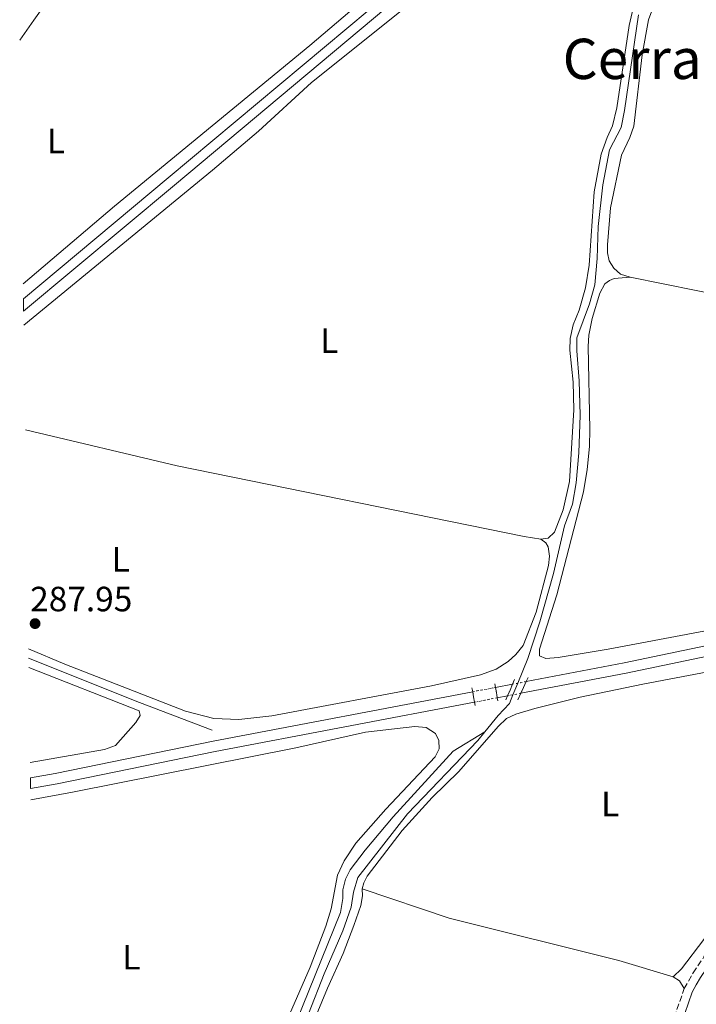
# Model space of a CAD drawing. Units: metres. Extents: x 601231 to 604696, y 4687526 to 4689889.
# Drawn here: x 601247 to 601440, y 4688394 to 4688675 of the extents above; entities that cross this region are included whole.
import ezdxf
from ezdxf.enums import TextEntityAlignment as Align

# ---------------------------------------------------------------- set-up
doc = ezdxf.new("R2010")
doc.units = ezdxf.units.M
doc.header["$MEASUREMENT"] = 0
for name, pattern in [('DGN Style 1', [1.045693079995523, 0.001739921930109024, -1.043953158065414]), ('DGN Style 3', [2.435890702152634, 1.739921930109024, -0.6959687720436097]), ('DGN Style 5', [1.217945351076317, 0.5219765790327072, -0.6959687720436097])]:
    doc.linetypes.add(name, pattern=pattern)
for name, color, linetype, lineweight in [('Acequia de obra', 4, 'Continuous', 0), ('Acequia sin especificar', 4, 'Continuous', 0), ('Camino', 7, 'DGN Style 3', 0), ('Canal de obra', 4, 'Continuous', 13), ('Canal sin especificar', 4, 'Continuous', 13), ('Canal sin especificar no visto', 4, 'DGN Style 1', 13), ('Charca', 142, 'Continuous', 0), ('Cota de punto acotado terreno', 7, 'Continuous', 0), ('Etiqueta de uso rústico', 92, 'Continuous', 0), ('Línea de cambio de uso (parcela vista)', 92, 'Continuous', 0), ('Margen derecho', 7, 'Continuous', 0), ('Puente', 1, 'Continuous', 0), ('Punto acotado terreno (símbolo)', 7, 'Continuous', 0), ('Texto de Área (paraje) menor', 7, 'Continuous', 0)]:
    doc.layers.add(name, color=color, linetype=linetype, lineweight=lineweight)
doc.styles.add('Style-Arial', font='arial.ttf')

# ---------------------------------------------------------------- blocks, each defined once
blk = doc.blocks.new('5PATER')
at = {"layer": 'Charca', "linetype": 'Continuous', "lineweight": 0}
h = blk.add_hatch(color=51, dxfattribs=at)
edge = h.paths.add_edge_path()
edge.add_ellipse((0, 0), major_axis=(-0.1095731443231308, -0.1110710700762829), ratio=0.9994222409660317, start_angle=0, end_angle=360)

msp = doc.modelspace()

# ---------------------------------------------------------------- linework, layer by layer
at = {"layer": 'Acequia de obra', "color": 4, "linetype": 'Continuous', "lineweight": 0, "extrusion": (0.01557882595125701, 0.03736117540445218, 0.9991803854932192), "elevation": 184822.1218243561, "flags": 128}
msp.add_lwpolyline([(1249480.339445677, -4555009.012440125), (1249446.286498921, -4555009.5065223), (1249424.113618271, -4555010.247645563)], dxfattribs=at)
at = {"layer": 'Acequia sin especificar', "color": 4, "linetype": 'Continuous', "lineweight": 0}
for points in [[(601423.4100000003, 4688676.730000001, 288.2400000000052), (601419.3700000001, 4688649.4, 288.1100000000006), (601418.4100000003, 4688644.609999999, 288.1100000000006), (601415.0599999996, 4688638.230000001, 288.070000000007), (601413.2100000001, 4688628.230000001, 288), (601411.8300000001, 4688616.350000001, 287.9400000000023), (601411.6200000001, 4688607.130000001, 287.9400000000023), (601410.9100000003, 4688599.619999999, 287.8999999999942), (601409.4400000004, 4688594.24, 287.8999999999942), (601405.7999999998, 4688584.49, 287.8699999999953), (601405.75, 4688580.77, 287.8300000000018), (601406.4900000002, 4688572.189999999, 287.8699999999953), (601406.7699999996, 4688562.390000001, 287.8699999999953), (601406.3799999999, 4688551.66, 287.8699999999953), (601405.5700000003, 4688543.15, 287.8699999999953), (601404.5199999996, 4688537.02, 287.8699999999953), (601402.3099999996, 4688530.789999999, 287.8699999999953), (601399.0999999996, 4688517.199999999, 287.8000000000029), (601395.25, 4688503.42, 287.8000000000029), (601391.79, 4688492.960000001, 287.7599999999948), (601388.9013999999, 4688485.895300001, 287.7599999999948), (601387.5482999999, 4688482.585899999, 287.7599999999948), (601386.54, 4688480.119999999, 287.7599999999948), (601383.3600000005, 4688476.710000001, 287.7599999999948), (601379.5599999996, 4688472.02, 287.7200000000012)], [(601379.5599999996, 4688472.02, 287.7200000000012), (601377.5499999998, 4688469.539999999, 287.6900000000023), (601357.4900000002, 4688448.550000001, 287.5899999999965), (601343.3099999996, 4688430.460000001, 287.5899999999965), (601342.0700000003, 4688426.180000001, 287.5599999999977), (601341.4100000003, 4688421.91, 287.4900000000052), (601339.0300000003, 4688415.17, 287.4499999999971), (601333.7100000001, 4688402.92, 287.4499999999971), (601324.7199999997, 4688380.02, 287.4199999999983), (601316.4100000003, 4688355.619999999, 287.3899999999995), (601313.9299999997, 4688351.08, 287.3899999999995), (601311.5199999996, 4688348.5, 287.3899999999995), (601310.9600000001, 4688346.810000001, 287.3899999999995), (601312.9400000004, 4688345.5, 287.3899999999995), (601340.9000000004, 4688335.689999999, 287.4199999999983), (601357.8499999996, 4688329.02, 287.4199999999983), (601375.2199999997, 4688321.4, 287.4199999999983), (601389.2999999998, 4688315.789999999, 287.4199999999983), (601396.0700000003, 4688313.76, 287.4199999999983), (601400.9500000002, 4688313.630000001, 287.4199999999983), (601405.8099999996, 4688315.350000001, 287.4199999999983)], [(601379.5599999996, 4688472.02, 287.7200000000012), (601370.4699999997, 4688466.480000001, 287.5200000000041), (601353.3799999999, 4688447.76, 287.4499999999971), (601345.3700000001, 4688438.230000001, 287.3899999999995), (601341.1200000001, 4688432.560000001, 287.3899999999995), (601339.7800000003, 4688429.960000001, 287.3500000000058), (601339, 4688426.859999999, 287.3500000000058), (601339, 4688424.380000001, 287.3500000000058), (601338.3700000001, 4688420.380000001, 287.3500000000058), (601323.8300000001, 4688384.619999999, 287.3899999999995), (601318.79, 4688369.17, 287.4199999999983), (601313.7300000006, 4688355.52, 287.3899999999995)]]:
    msp.add_polyline3d(points, dxfattribs=at)
at = {"layer": 'Camino', "color": 7, "linetype": 'DGN Style 3', "lineweight": 0, "extrusion": (-0.01553105626833507, 0.003463326349291809, 0.9998733878155716), "elevation": 7184.385350668887, "flags": 128}
msp.add_lwpolyline([(601349.5403104427, 4688334.885632958), (601362.9591577185, 4688386.405941946), (601368.3489735363, 4688401.916034962)], dxfattribs=at)
at = {"layer": 'Camino', "color": 7, "linetype": 'DGN Style 3', "lineweight": 0}
msp.add_polyline3d([(601436.420000002, 4688398.680000001, 287.9100000000035), (601438.9699999979, 4688403.180000001, 287.9100000000035), (601442.0599999991, 4688407.739999999, 287.8899999999995), (601463.9699999985, 4688438.45, 287.8399999999965), (601466.4600000007, 4688442.660000001, 287.8399999999965), (601470.0700000004, 4688449.890000002, 287.8399999999965), (601472.5599999982, 4688458.88, 287.8399999999965), (601474.3900000011, 4688470.280000002, 287.8399999999965), (601475.7399999988, 4688486.699999999, 287.949999999997), (601476.1299999978, 4688500.370000003, 288.0800000000019), (601480.1000000021, 4688538.289999999, 287.9400000000024), (601482.4600000001, 4688553.710000002, 287.9100000000035), (601484.6099999981, 4688561.41, 287.9100000000035), (601486.0599999987, 4688565.230000002, 287.9100000000035), (601489.510000002, 4688572.309999999, 287.9400000000024), (601498.9299999989, 4688588.489999999, 287.9799999999959), (601516.4699999985, 4688627.920000002, 288.0399999999935), (601519.449999998, 4688635.899999999, 288.0399999999935), (601521.6499999972, 4688643.31, 288.0800000000019), (601522.4899999977, 4688648.100000001, 288.0800000000019), (601522.9499999981, 4688655.719999999, 288.0500000000029), (601522.359999998, 4688669.989999998, 288.0099999999949), (601522.9600000015, 4688674.199999999, 288.0399999999935), (601524.2600000001, 4688677.789999999, 288.0800000000019)], dxfattribs=at)
at = {"layer": 'Canal de obra', "color": 4, "linetype": 'Continuous', "lineweight": 13, "extrusion": (-0.6227038546768592, 0.7428738009064374, 0.2457202175186325), "elevation": 3108706.834366211, "flags": 128}
msp.add_lwpolyline([(-3472874.259734733, -787732.9875662226), (-3472782.861485614, -787732.9566173548), (-3472728.972001632, -787733.2145245858)], dxfattribs=at)
at = {"layer": 'Canal de obra', "color": 4, "linetype": 'Continuous', "lineweight": 13}
for points in [[(601397.0300000003, 4688717.09, 290.2200000000012), (601381.7400000002, 4688704.289999999, 290.3899999999995), (601290.9299999997, 4688628.15, 290.429999999993), (601247.8899999997, 4688592.15, 290.1699999999983)], [(601381.7400000002, 4688704.289999999, 290.3899999999995), (601290.9299999997, 4688628.15, 290.429999999993), (601247.8899999997, 4688592.15, 290.1699999999983), (601247.8399999999, 4688595.66, 290.179999999993), (601289.1799999997, 4688630.230000001, 290.429999999993), (601359.2199999997, 4688688.949999999, 290.3999999999942)]]:
    msp.add_polyline3d(points, dxfattribs=at)
at = {"layer": 'Canal sin especificar', "color": 4, "linetype": 'Continuous', "lineweight": 13, "extrusion": (-0.001997902824331359, -0.0003805529189127448, 0.9999979317797515), "elevation": -2699.32108148118, "flags": 128}
msp.add_lwpolyline([(601386.7819643054, 4688484.922259918), (601381.951953966, 4688484.002259851)], dxfattribs=at)
at = {"layer": 'Canal sin especificar', "color": 4, "linetype": 'Continuous', "lineweight": 13, "extrusion": (-0.003257562004062595, -0.0006273007913228646, 0.999994497376614), "elevation": -4613.732514001654, "flags": 128}
msp.add_lwpolyline([(601383.7721216594, 4688480.328275267), (601380.8121047891, 4688479.758275154)], dxfattribs=at)
at = {"layer": 'Canal sin especificar', "color": 4, "linetype": 'Continuous', "lineweight": 13}
for points in [[(601389.7999999998, 4688483.01, 286.4100000000035), (601389.7999999998, 4688483.01, 287.7200000000012), (601390.5599999996, 4688484.689999999, 287.7100000000065), (601391.3300000001, 4688486.359999999, 287.6999999999971), (601419.2800000003, 4688491.699999999, 286.429999999993), (601442.5199999996, 4688496.57, 286.429999999993), (601469.3700000001, 4688501.640000001, 286.429999999993), (601473.6299999999, 4688502.369999999, 286.429999999993), (601473.8399999999, 4688500.880000001, 287.7299999999959), (601474.04, 4688499.390000001, 287.7299999999959), (601469.9000000004, 4688498.689999999, 286.429999999993), (601443.1100000005, 4688493.630000001, 286.429999999993), (601419.8700000001, 4688488.76, 286.429999999993)], [(601386.0300000003, 4688482.300000001, 287.7299999999959), (601386.0300000003, 4688482.300000001, 286.4100000000035), (601383.0700000003, 4688481.730000001, 286.3999999999942), (601382.8200000003, 4688483.210000001, 288.179999999993), (601382.5800000001, 4688484.689999999, 288.179999999993), (601387.4100000003, 4688485.609999999, 286.4100000000035), (601386.7199999997, 4688483.949999999, 287.7299999999959)], [(601249.8600000005, 4688455.800000001, 286.2400000000052), (601249.8200000003, 4688458.850000001, 286.25), (601256.8600000005, 4688460.119999999, 286.2899999999936), (601301.9699999997, 4688469.300000001, 286.3600000000006), (601376.0599999996, 4688483.449999999, 286.3999999999942), (601376.3300000001, 4688481.970000001, 288.1600000000035), (601376.5999999996, 4688480.49, 288.1699999999983), (601302.5499999998, 4688466.359999999, 286.3600000000006), (601257.4199999999, 4688457.17, 286.2899999999936)]]:
    msp.add_polyline3d(points, close=True, dxfattribs=at)
for points in [[(601473.6299999999, 4688502.369999999, 286.429999999993), (601469.3700000001, 4688501.640000001, 286.429999999993), (601442.5199999996, 4688496.57, 286.429999999993), (601419.2800000003, 4688491.699999999, 286.429999999993), (601391.3300000001, 4688486.359999999, 286.4100000000035)], [(601474.04, 4688499.390000001, 286.429999999993), (601469.9000000004, 4688498.689999999, 286.429999999993), (601443.1100000005, 4688493.630000001, 286.429999999993), (601419.8700000001, 4688488.76, 286.429999999993), (601389.7999999998, 4688483.01, 286.4100000000035)], [(601376.0599999996, 4688483.449999999, 286.3999999999942), (601301.9699999997, 4688469.300000001, 286.3600000000006), (601256.8600000005, 4688460.119999999, 286.2899999999936), (601249.8200000003, 4688458.850000001, 286.25)], [(601376.5999999996, 4688480.49, 286.3999999999942), (601302.5499999998, 4688466.359999999, 286.3600000000006), (601257.4199999999, 4688457.17, 286.2899999999936), (601249.8600000005, 4688455.800000001, 286.2400000000052)]]:
    msp.add_polyline3d(points, dxfattribs=at)
at = {"layer": 'Canal sin especificar no visto', "color": 4, "linetype": 'DGN Style 5', "lineweight": 0, "flags": 128}
for points, elevation in [([(601391.3300000001, 4688486.359999999), (601388.9013999999, 4688485.895300001), (601387.4100000003, 4688485.609999999)], 286.4100000000034), ([(601382.5800000001, 4688484.689999999), (601376.0599999996, 4688483.449999999)], 286.3999999999942), ([(601383.0700000003, 4688481.730000001), (601376.5999999996, 4688480.49)], 286.3999999999942), ([(601389.7999999998, 4688483.01), (601387.5482999999, 4688482.585899999), (601386.0300000003, 4688482.300000001)], 286.4100000000034)]:
    msp.add_lwpolyline(points, dxfattribs=dict(at, elevation=elevation))
at = {"layer": 'Canal sin especificar no visto', "color": 4, "linetype": 'DGN Style 1', "lineweight": 13}
for points in [[(601389.7999999998, 4688483.01, 287.7200000000012), (601389.7999999998, 4688483.01, 286.4100000000035), (601386.0300000003, 4688482.300000001, 286.4100000000035), (601386.7199999997, 4688483.949999999, 287.7299999999959), (601387.4100000003, 4688485.609999999, 287.7299999999959), (601391.3300000001, 4688486.359999999, 286.4100000000035), (601390.5599999996, 4688484.689999999, 287.7100000000065)], [(601383.0700000003, 4688481.730000001, 288.179999999993), (601383.0700000003, 4688481.730000001, 286.3999999999942), (601376.5999999996, 4688480.49, 286.3999999999942), (601376.3300000001, 4688481.970000001, 288.1600000000035), (601376.0599999996, 4688483.449999999, 288.1499999999942), (601382.5800000001, 4688484.689999999, 286.3999999999942), (601382.8200000003, 4688483.210000001, 288.179999999993)]]:
    msp.add_polyline3d(points, close=True, dxfattribs=at)
at = {"layer": 'Línea de cambio de uso (parcela vista)', "color": 92, "linetype": 'Continuous', "lineweight": 0, "elevation": 287.7700000000041, "flags": 128}
msp.add_lwpolyline([(601433.2400000002, 4688402.08), (601417.7999999998, 4688406.67), (601369.3200000003, 4688418.789999999), (601344.5599999996, 4688427.199999999)], dxfattribs=at)
at = {"layer": 'Línea de cambio de uso (parcela vista)', "color": 92, "linetype": 'Continuous', "lineweight": 0, "extrusion": (-0.1247975408118235, -0.07598783596626661, 0.9892681247227595), "elevation": -431034.235825179, "flags": 128}
msp.add_lwpolyline([(-3691692.203987048, 2920346.929970512), (-3691694.838261142, 2920346.929970512), (-3691696.761827111, 2920345.971798314)], dxfattribs=at)
at = {"layer": 'Línea de cambio de uso (parcela vista)', "color": 92, "linetype": 'Continuous', "lineweight": 0}
for points in [[(601434.6900000004, 4688701.07, 288.320000000007), (601433.5800000001, 4688699.850000001, 288.2899999999936), (601430.9600000001, 4688688.220000001, 288.1499999999942), (601426.2300000006, 4688675.289999999, 288.0800000000018), (601424.4500000002, 4688665.359999999, 288.0399999999936), (601422.0599999996, 4688644.939999999, 287.9400000000023), (601420.9400000004, 4688641.720000001, 287.9400000000023), (601418.5, 4688636.630000001, 287.9400000000023), (601415.4199999999, 4688621.600000001, 287.9400000000023), (601414.54, 4688611.100000001, 287.9400000000023), (601414.5700000003, 4688608.83, 287.9100000000035), (601415.0499999998, 4688606.529999999, 287.9100000000035), (601416.3200000003, 4688604.380000001, 287.9100000000035), (601418.2000000002, 4688602.720000001, 287.9100000000035), (601420.9699999997, 4688601.800000001, 287.9100000000035)], [(601246.7699999996, 4688669.539999999, 287.9900000000052), (601250.8499999996, 4688675.199999999, 287.9700000000012), (601256.3799999999, 4688683.25, 288.0399999999936)], [(601344.7800000003, 4688680.92, 288.1399999999995), (601329.5700000003, 4688667.949999999, 288.1399999999995), (601273.7999999998, 4688622.09, 288.1100000000006), (601247.7800000003, 4688599.9, 288.1100000000006)], [(601395.5, 4688527.060000001, 288.0399999999936), (601397.6299999999, 4688527.33, 288.0399999999936), (601399.4000000004, 4688529.039999999, 288.0399999999936), (601401.8799999999, 4688535.430000001, 288.0399999999936), (601403.7199999997, 4688543.51, 288.0399999999936), (601404.9100000003, 4688563.99, 288.0099999999948), (601404.6900000004, 4688571.859999999, 288.0099999999948), (601403.7999999998, 4688580.960000001, 288.0099999999948), (601403.9199999999, 4688584.33, 288.0099999999948), (601404.7599999999, 4688588.189999999, 288.0099999999948), (601406.4600000001, 4688592.449999999, 288.0099999999948), (601408.29, 4688598.76, 288.0099999999948), (601409.3300000001, 4688605.279999999, 288.0099999999948), (601410.7100000001, 4688626.199999999, 288.0399999999936), (601412.7599999999, 4688636.930000001, 288.0399999999936), (601414.4100000003, 4688641.730000001, 288.0399999999936), (601415.9400000004, 4688645.09, 288.0399999999936), (601417.2100000001, 4688650.199999999, 288.0800000000018), (601420.7199999997, 4688673.730000001, 288.0800000000018), (601422.7599999999, 4688682.5, 288.0800000000018)], [(601356.5800000001, 4688678.689999999, 288.3899999999995), (601330.0999999996, 4688657.4, 288.4199999999983), (601314.9299999997, 4688643.560000001, 288.4199999999983), (601301.8200000003, 4688632.359999999, 288.4199999999983), (601247.9500000002, 4688588.140000001, 288.3899999999995)], [(601420.9699999997, 4688601.800000001, 287.9100000000035), (601416.4699999997, 4688601.430000001, 287.9100000000035), (601415.0700000003, 4688600.859999999, 287.9100000000035), (601413.7400000002, 4688599.939999999, 287.9100000000035), (601412.3300000001, 4688597.310000001, 287.9100000000035), (601410.1699999999, 4688590.060000001, 287.8699999999953), (601409.1699999999, 4688585.300000001, 287.8699999999953), (601409.0499999998, 4688582.060000001, 287.8699999999953), (601409.5300000003, 4688558.480000001, 287.9100000000035), (601409.3899999997, 4688553.49, 287.8699999999953), (601408.7300000006, 4688546.949999999, 287.8699999999953), (601407.6900000004, 4688540.539999999, 287.8699999999953), (601400.0999999996, 4688511.130000001, 287.8399999999965), (601395.1299999999, 4688495.66, 287.8000000000029), (601395.0899999999, 4688493.730000001, 287.8000000000029), (601396.8899999997, 4688492.930000001, 287.8000000000029), (601400.4299999997, 4688493.189999999, 287.8000000000029), (601414.7000000002, 4688495.59, 287.8000000000029), (601450.0899999999, 4688502.26, 287.7299999999959)], [(601420.9699999997, 4688601.800000001, 287.9100000000035), (601449.25, 4688596.09, 287.8399999999965), (601466.6699999999, 4688592.109999999, 287.8000000000029), (601484.8200000003, 4688587.49, 287.8000000000029)], [(601248.3799999999, 4688558.230000001, 288.0099999999948), (601291.7000000002, 4688548.01, 288.1100000000006), (601390.75, 4688527.779999999, 288.0399999999936), (601395.5, 4688527.060000001, 288.0399999999936)], [(601395.5, 4688527.060000001, 288.0399999999936), (601396.9299999997, 4688526.01, 288.0099999999948), (601397.5700000003, 4688524.82, 288.0099999999948), (601397.9500000002, 4688522.210000001, 287.9400000000023), (601397.7100000001, 4688519.52, 287.9400000000023), (601394.2199999997, 4688506.199999999, 287.9400000000023), (601390.4400000004, 4688496.65, 287.8999999999942), (601388.4199999999, 4688494.109999999, 287.8999999999942), (601386.1399999997, 4688492.050000001, 287.8999999999942), (601382.7999999998, 4688489.91, 287.8999999999942), (601378.29, 4688488.289999999, 287.9400000000023), (601364.3399999999, 4688485.100000001, 287.9400000000023), (601318.7599999999, 4688476.600000001, 287.9400000000023), (601309.29, 4688475.5, 287.8999999999942), (601302.1699999999, 4688475.77, 287.8999999999942), (601294.0499999998, 4688477.930000001, 287.9400000000023), (601259.6399999997, 4688491.350000001, 287.9400000000023), (601249.2800000003, 4688495.74, 287.9400000000023)], [(601433.2400000002, 4688402.08, 287.7700000000041), (601435.6799999997, 4688404.380000001, 287.7700000000041), (601442.0599999996, 4688412.730000001, 287.7299999999959), (601457.2599999999, 4688433.890000001, 287.6999999999971), (601463.3499999996, 4688442.980000001, 287.6999999999971), (601467.6600000003, 4688452.09, 287.7299999999959), (601469.7999999998, 4688460.65, 287.7299999999959), (601472.9000000004, 4688482.050000001, 287.9100000000035), (601473.54, 4688491.17, 287.8000000000029), (601473.4100000003, 4688492.789999999, 287.8000000000029), (601472.6399999997, 4688494.15, 287.8000000000029), (601471.2599999999, 4688494.470000001, 287.8000000000029), (601424.6200000001, 4688485.609999999, 287.7299999999959), (601406.7199999997, 4688481.92, 287.6999999999971), (601393.8099999996, 4688478.67, 287.6000000000058), (601388.4000000004, 4688477.01, 287.5599999999977), (601385.7300000006, 4688475.800000001, 287.5599999999977), (601383.3600000005, 4688473.529999999, 287.5599999999977), (601372.0599999996, 4688460.680000001, 287.8399999999965), (601364.54, 4688453.25, 287.9100000000035), (601355.9699999997, 4688443.869999999, 287.8399999999965), (601345.9800000006, 4688430.800000001, 287.7700000000041), (601345.0099999999, 4688428.930000001, 287.7700000000041), (601344.5599999996, 4688427.199999999, 287.7700000000041)], [(601249.3600000005, 4688490.380000001, 287.7899999999936), (601280.8799999999, 4688477.970000001, 287.7400000000052), (601281.1799999997, 4688476.640000001, 287.7700000000041), (601279.9000000004, 4688474.689999999, 287.7700000000041), (601274.1100000005, 4688468.08, 287.7700000000041), (601270.9600000001, 4688467, 287.7700000000041), (601249.75, 4688463.26, 287.7700000000041)], [(601323.8099999996, 4688391.27, 287.3699999999953), (601329.6299999999, 4688404.77, 287.3699999999953), (601334.0999999996, 4688416.49, 287.3699999999953), (601335.7100000001, 4688421.430000001, 287.4100000000035), (601337.4600000001, 4688431.08, 287.4400000000023), (601339.4000000004, 4688435.17, 287.4400000000023), (601342.6600000003, 4688440.199999999, 287.4100000000035), (601351.29, 4688449.92, 287.4100000000035), (601365.3099999996, 4688464.84, 287.4400000000023), (601366.5099999999, 4688467.130000001, 287.4400000000023), (601366.4400000004, 4688469.57, 287.4400000000023), (601365.4500000002, 4688471.51, 287.4400000000023), (601362.8099999996, 4688473.26, 287.4400000000023), (601359.5099999999, 4688473.560000001, 287.4400000000023), (601345.5, 4688471.880000001, 287.4400000000023), (601325.5899999999, 4688467.460000001, 287.5099999999948), (601261.8099999996, 4688454.779999999, 287.4400000000023), (601249.9100000003, 4688452.600000001, 287.4100000000035)], [(601344.5599999996, 4688427.199999999, 287.7700000000041), (601344.6200000001, 4688425.210000001, 287.7700000000041), (601344.1100000005, 4688422.449999999, 287.7700000000041), (601342.0899999999, 4688416.710000001, 287.7299999999959), (601339.0800000001, 4688408.689999999, 287.6999999999971), (601334.6200000001, 4688398.859999999, 287.6999999999971), (601326.54, 4688379.32, 287.6600000000035), (601322.3200000003, 4688366.74, 287.6600000000035), (601317.8899999997, 4688354.84, 287.6300000000047), (601315.79, 4688350.07, 287.6000000000058), (601315.2999999998, 4688348.380000001, 287.5599999999977), (601315.7400000002, 4688346.84, 287.5599999999977), (601318.5099999999, 4688345.16, 287.5299999999988), (601339.9400000004, 4688337.869999999, 287.5599999999977), (601354.6299999999, 4688332.230000001, 287.6000000000058), (601382.2800000003, 4688320.359999999, 287.6000000000058), (601393.0700000003, 4688316.25, 287.6000000000058), (601397.9299999997, 4688315.529999999, 287.6000000000058), (601402.8399999999, 4688315.880000001, 287.5599999999977), (601407.5800000001, 4688318.529999999, 287.6000000000058), (601412.1500000004, 4688323.720000001, 287.6300000000047), (601417.6100000005, 4688331.65, 287.8500000000058)]]:
    msp.add_polyline3d(points, dxfattribs=at)
at = {"layer": 'Margen derecho', "color": 7, "linetype": 'Continuous', "lineweight": 0}
for points in [[(601439.8799999978, 4688399.719999999, 287.9100000000035), (601441.0899999992, 4688401.850000001, 287.9100000000035), (601444.1099999989, 4688406.309999999, 287.8899999999995), (601466.0599999983, 4688437.080000003, 287.8399999999965), (601468.66, 4688441.460000001, 287.8399999999965), (601472.4100000006, 4688448.989999999, 287.8399999999965)], [(601426.9200000003, 4688357.470000001, 287.8699999999955), (601433.4299999991, 4688382.440000001, 287.8800000000046), (601438.7100000009, 4688397.649999999, 287.9100000000035), (601439.8799999978, 4688399.719999999, 287.9100000000035)]]:
    msp.add_polyline3d(points, dxfattribs=at)
at = {"layer": 'Puente', "color": 1, "linetype": 'Continuous', "lineweight": 0, "flags": 128}
for points, elevation in [([(601387.9699999997, 4688486.960000001), (601387.4100000003, 4688485.609999999)], 287.7299999999959), ([(601382.4199999999, 4688485.67), (601382.5800000001, 4688484.689999999)], 288.179999999993), ([(601382.5800000001, 4688484.689999999), (601382.8200000003, 4688483.210000001), (601383.0700000003, 4688481.730000001)], 288.179999999993), ([(601387.4100000003, 4688485.609999999), (601386.7199999997, 4688483.949999999), (601386.0300000003, 4688482.300000001)], 287.7299999999959), ([(601383.0700000003, 4688481.730000001), (601383.2100000001, 4688480.9)], 288.179999999993), ([(601386.0300000003, 4688482.300000001), (601385.54, 4688481.109999999)], 287.7299999999959)]:
    msp.add_lwpolyline(points, dxfattribs=dict(at, elevation=elevation))
at = {"layer": 'Puente', "color": 1, "linetype": 'Continuous', "lineweight": 0, "extrusion": (0.004098292418414268, 0.004098291547184162, 0.9999832038617686), "elevation": 21967.15671426634, "flags": 128}
msp.add_lwpolyline([(601383.5702516006, 4688432.355792589), (601384.3302862011, 4688434.035806696), (601385.1003207183, 4688435.705820721)], dxfattribs=at)
at = {"layer": 'Puente', "color": 1, "linetype": 'Continuous', "lineweight": 0, "extrusion": (0.003156293929351812, 0.006886459493366881, 0.9999713068304898), "elevation": 34472.93095236208, "flags": 128}
msp.add_lwpolyline([(601387.426175417, 4688360.133687061), (601387.9762042408, 4688361.333715518)], dxfattribs=at)
at = {"layer": 'Puente', "color": 1, "linetype": 'Continuous', "lineweight": 0, "extrusion": (-0.00159993599298872, 0.008799648007212498, 0.9999600023999797), "elevation": 40582.97931861709, "flags": 128}
msp.add_lwpolyline([(601375.7512795379, 4688307.854339137), (601375.5512637947, 4688308.954381729)], dxfattribs=at)
at = {"layer": 'Puente', "color": 1, "linetype": 'Continuous', "lineweight": 0, "extrusion": (-0.02190215123187002, 0.00275944748625403, 0.9997563109183093), "elevation": 54.27423809109132, "flags": 128}
msp.add_lwpolyline([(-4726879.618295, 10595.96063501877), (-4726881.052936249, 10595.50764000055), (-4726882.487577497, 10595.0546449814)], dxfattribs=at)
at = {"layer": 'Puente', "color": 1, "linetype": 'Continuous', "lineweight": 0, "extrusion": (0.002050638712117097, 0.004463154846022573, 0.9999879374920945), "elevation": 22446.37540090358, "flags": 128}
msp.add_lwpolyline([(601387.0954812411, 4688427.674739753), (601387.94549996, 4688429.524758179)], dxfattribs=at)
at = {"layer": 'Puente', "color": 1, "linetype": 'Continuous', "lineweight": 0, "extrusion": (-0.001834757185472098, 0.01054985380388816, 0.99994266548177), "elevation": 48647.55717176901, "flags": 128}
msp.add_lwpolyline([(601376.2764387325, 4688227.25111967), (601376.1164206531, 4688228.171170871)], dxfattribs=at)

# ---------------------------------------------------------------- block references
at = {"layer": 'Punto acotado terreno (símbolo)', "color": 7, "linetype": 'Continuous', "lineweight": 0, "xscale": 10, "yscale": 10, "zscale": 10}
msp.add_blockref('5PATER', (601251.1599999992, 4688502.910000001, 287.9499999999971), dxfattribs=at)

# ---------------------------------------------------------------- texts
at = {"layer": 'Cota de punto acotado terreno', "color": 7, "linetype": 'Continuous', "lineweight": 0, "style": 'Style-Arial'}
msp.add_text('287.95', height=7.000000000000002, dxfattribs=at).set_placement((601249.7600000021, 4688506.430000002, 287.9499999999971))
at = {"layer": 'Etiqueta de uso rústico', "color": 92, "linetype": 'Continuous', "lineweight": 0, "style": 'Style-Arial'}
for p in [(601257.1114203783, 4688640.710010001, 288.0500000000029), (601335.1314203774, 4688583.720009997, 288.1600000000035), (601275.6214203802, 4688521.270009999, 288.0299999999988), (601415.3014203788, 4688451.380009997, 287.7200000000012), (601278.66142038, 4688407.650009998, 287.3399999999965)]:
    msp.add_text('L', height=7.000000000000002, dxfattribs=at).set_placement(p, align=Align.MIDDLE_CENTER)
at = {"layer": 'Texto de Área (paraje) menor', "color": 7, "linetype": 'Continuous', "lineweight": 0, "style": 'Style-Arial'}
msp.add_text('Cerrado del Molino', height=11.5, dxfattribs=at).set_placement((601471.2068714242, 4688664.17001, 287.9900000000052), align=Align.MIDDLE_CENTER)

doc.saveas('drawing.dxf')
